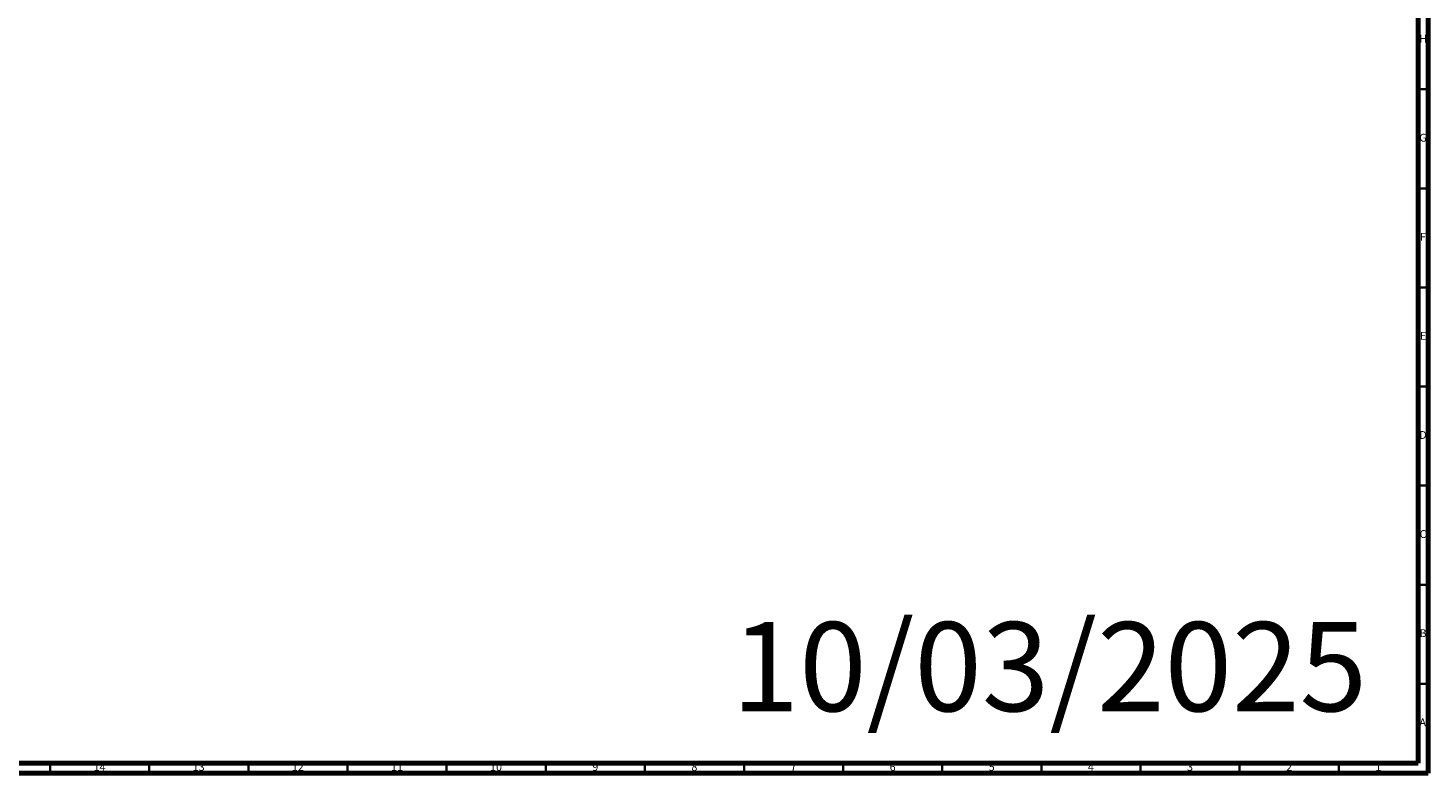
# Model space of a CAD drawing. Units: millimetres. Extents: x 3 to 2996, y 5 to 2995.
# Drawn here: x 2289 to 2995, y 5 to 381 of the extents above; entities that cross this region are included whole.
import ezdxf

# ---------------------------------------------------------------- set-up
doc = ezdxf.new("R2010")
doc.units = ezdxf.units.MM
doc.styles.add('SLDTEXTSTYLE0', font='TXT', dxfattribs={"width": 0.75})

msp = doc.modelspace()

# ---------------------------------------------------------------- linework, layer by layer
at = {"color": 5, "linetype": 'Continuous', "lineweight": 70}
for p, q in [((2995, 2995), (2995, 5)), ((2990, 2990), (2990, 10)), ((2990, 10), (10, 10)), ((2995, 5), (5, 5))]:
    msp.add_line(p, q, dxfattribs=at)
at = {"color": 5, "linetype": 'Continuous', "lineweight": 35}
for p, q in [((2990, 350), (2995, 350)), ((2990, 300), (2995, 300)), ((2990, 250), (2995, 250)), ((2990, 200), (2995, 200)), ((2990, 150), (2995, 150)), ((2990, 100), (2995, 100)), ((2990, 50), (2995, 50)), ((2300, 10), (2300, 5)), ((2350, 10), (2350, 5)), ((2400, 10), (2400, 5)), ((2450, 10), (2450, 5)), ((2500, 10), (2500, 5)), ((2550, 10), (2550, 5)), ((2600, 10), (2600, 5)), ((2650, 10), (2650, 5)), ((2700, 10), (2700, 5)), ((2750, 10), (2750, 5)), ((2800, 10), (2800, 5)), ((2850, 10), (2850, 5)), ((2900, 10), (2900, 5)), ((2950, 10), (2950, 5))]:
    msp.add_line(p, q, dxfattribs=at)

# ---------------------------------------------------------------- texts
at = {"color": 7, "linetype": 'Continuous', "lineweight": 0, "style": 'SLDTEXTSTYLE0'}
for s, insert, char_height, attachment_point in [('H', (2992.49, 377.56), 3.97, 2), ('G', (2992.49, 327.56), 3.97, 2), ('F', (2992.46, 277.56), 3.97, 2), ('E', (2992.51, 227.56), 3.97, 2), ('D', (2992.45, 177.56), 3.97, 2), ('C', (2992.46, 127.56), 3.97, 2), ('10/03/2025', (2643.74, 81.15), 44.979, 1), ('B', (2992.47, 77.56), 3.97, 2), ('A', (2992.34, 32.56), 3.97, 2), ('14', (2324.92, 10.06), 3.969, 2), ('13', (2374.92, 10.06), 3.969, 2), ('12', (2424.92, 10.06), 3.969, 2), ('11', (2474.92, 10.06), 3.969, 2), ('10', (2524.92, 10.06), 3.969, 2), ('9', (2574.96, 10.06), 3.97, 2), ('8', (2624.96, 10.06), 3.97, 2), ('7', (2674.96, 10.06), 3.97, 2), ('6', (2724.96, 10.06), 3.97, 2), ('5', (2774.96, 10.06), 3.97, 2), ('4', (2824.96, 10.06), 3.97, 2), ('3', (2874.96, 10.06), 3.97, 2), ('2', (2924.96, 10.06), 3.97, 2), ('1', (2969.96, 10.06), 3.97, 2)]:
    msp.add_mtext(s, dxfattribs=dict(at, insert=insert, char_height=char_height, attachment_point=attachment_point))

doc.saveas('drawing.dxf')
